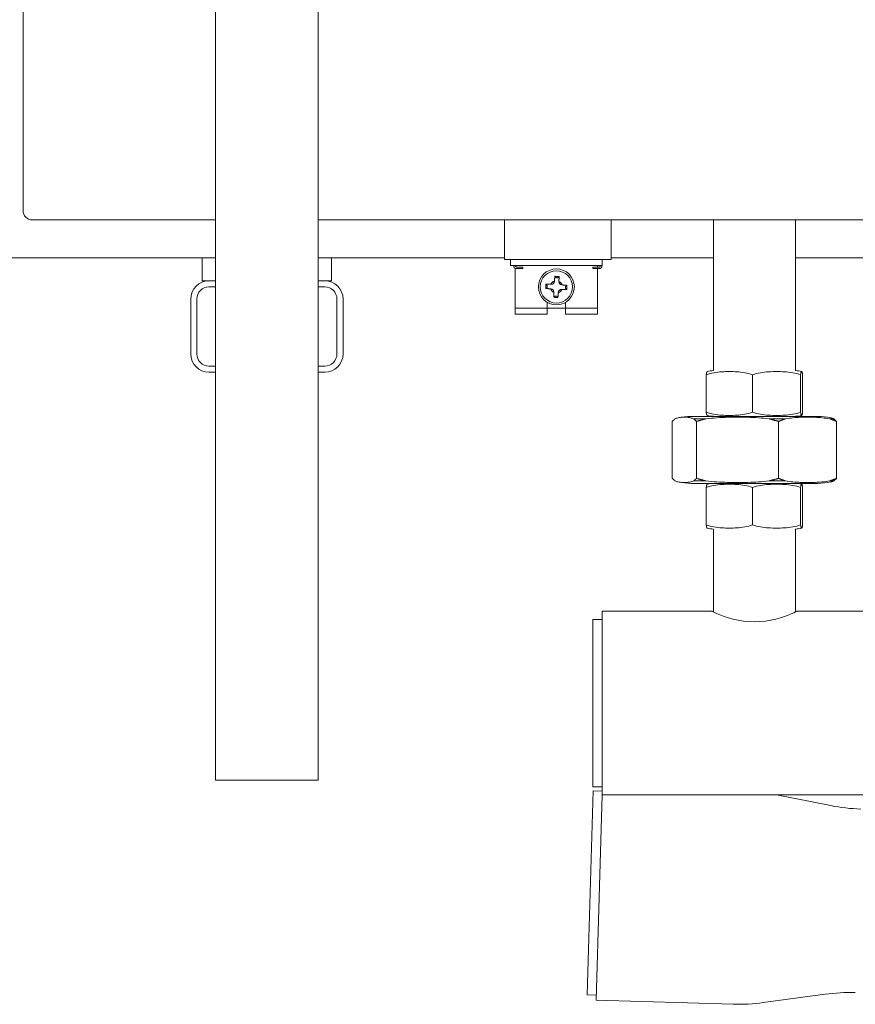
# Model space of a CAD drawing. Units: millimetres. Extents: x -39939 to -22208, y 5191 to 14285.
# Drawn here: x -29680 to -29405, y 7127 to 7451 of the extents above; entities that cross this region are included whole.
import ezdxf

# ---------------------------------------------------------------- set-up
doc = ezdxf.new("R2010")
doc.units = ezdxf.units.MM
doc.layers.add('Sichtbare Kanten(DIN)', color=179, linetype='Continuous', lineweight=18)

msp = doc.modelspace()

# ---------------------------------------------------------------- linework, layer by layer
at = {"layer": 'Sichtbare Kanten(DIN)', "color": 7}
for p, q in [((-29678.91, 7754.01), (-29678.91, 7388.36)), ((-29615.47, 7633.55), (-29615.47, 7200.59)), ((-29581.62, 7633.55), (-29581.62, 7200.59)), ((-29615.47, 7385.34), (-29675.9, 7385.34)), ((-29199.74, 7385.34), (-29581.62, 7385.34)), ((-29520.19, 7372.28), (-29520.19, 7385.34)), ((-29485.03, 7385.34), (-29485.03, 7372.28)), ((-29451.33, 7335.61), (-29451.33, 7385.34)), ((-29424.31, 7335.61), (-29424.31, 7385.34)), ((-29941.17, 7372.79), (-29615.47, 7372.79)), ((-29619.84, 7365.25), (-29619.84, 7372.79)), ((-29581.62, 7372.79), (-29520.19, 7372.79)), ((-29577.25, 7365.25), (-29577.25, 7372.79)), ((-29485.03, 7372.28), (-29520.19, 7372.28)), ((-29518.18, 7372.28), (-29518.18, 7370.27)), ((-29488.04, 7372.28), (-29488.04, 7370.27)), ((-29485.03, 7372.79), (-29451.33, 7372.79)), ((-29424.31, 7372.79), (-29355.6, 7372.79)), ((-29518.18, 7370.27), (-29488.04, 7370.27)), ((-29516.67, 7369.4), (-29516.67, 7368.27)), ((-29516.67, 7358.22), (-29516.67, 7368.27)), ((-29516.17, 7369.77), (-29514.16, 7369.77)), ((-29516.17, 7369.27), (-29514.16, 7369.27)), ((-29514.16, 7369.77), (-29514.16, 7369.27)), ((-29491.06, 7369.77), (-29489.05, 7369.77)), ((-29491.06, 7369.77), (-29491.06, 7369.27)), ((-29491.06, 7369.27), (-29489.05, 7369.27)), ((-29489.55, 7370.27), (-29489.55, 7369.77)), ((-29489.55, 7369.27), (-29489.55, 7368.27)), ((-29489.55, 7368.27), (-29489.55, 7358.22)), ((-29619.84, 7365.25), (-29617.63, 7365.25)), ((-29617.63, 7365.25), (-29615.47, 7365.25)), ((-29581.62, 7365.25), (-29579.46, 7365.25)), ((-29579.46, 7365.25), (-29577.25, 7365.25)), ((-29503.77, 7365.03), (-29503.76, 7365.14)), ((-29503.62, 7366.74), (-29503.23, 7366.3)), ((-29502.86, 7366.26), (-29503.03, 7366.27)), ((-29502.23, 7366.66), (-29502.66, 7366.27)), ((-29502.26, 7365.06), (-29502.26, 7364.95)), ((-29617.63, 7363.24), (-29615.47, 7363.24)), ((-29581.62, 7363.24), (-29579.46, 7363.24)), ((-29506.61, 7362.74), (-29506.17, 7363.13)), ((-29506.53, 7364.13), (-29506.14, 7363.69)), ((-29506.13, 7363.49), (-29506.14, 7363.33)), ((-29504.9, 7362.59), (-29505.01, 7362.59)), ((-29504.93, 7364.1), (-29504.82, 7364.09)), ((-29503.97, 7361.42), (-29503.96, 7361.54)), ((-29501.29, 7362.39), (-29501.41, 7362.39)), ((-29501.32, 7363.9), (-29501.21, 7363.89)), ((-29500.1, 7362.99), (-29500.09, 7363.16)), ((-29499.7, 7362.36), (-29500.09, 7362.79)), ((-29499.62, 7363.75), (-29500.06, 7363.36)), ((-29623.66, 7341.14), (-29623.66, 7359.22)), ((-29621.65, 7341.14), (-29621.65, 7359.22)), ((-29575.44, 7359.22), (-29575.44, 7341.14)), ((-29573.43, 7359.22), (-29573.43, 7341.14)), ((-29504, 7359.83), (-29503.56, 7360.22)), ((-29503.36, 7360.23), (-29503.2, 7360.22)), ((-29502.61, 7359.75), (-29503, 7360.19)), ((-29502.46, 7361.45), (-29502.46, 7361.34)), ((-29516.67, 7358.22), (-29516.67, 7356.21)), ((-29506.13, 7356.21), (-29516.67, 7356.21)), ((-29516.67, 7354.2), (-29516.67, 7356.21)), ((-29506.13, 7356.21), (-29506.13, 7358.13)), ((-29506.13, 7354.2), (-29506.13, 7356.21)), ((-29500.1, 7356.21), (-29506.13, 7356.21)), ((-29500.1, 7358.13), (-29500.1, 7356.21)), ((-29500.1, 7356.21), (-29500.1, 7354.2)), ((-29489.55, 7356.21), (-29500.1, 7356.21)), ((-29489.55, 7358.22), (-29489.55, 7356.21)), ((-29489.55, 7354.2), (-29489.55, 7356.21)), ((-29516.67, 7354.2), (-29506.13, 7354.2)), ((-29500.1, 7354.2), (-29489.55, 7354.2)), ((-29615.47, 7337.12), (-29617.63, 7337.12)), ((-29579.46, 7337.12), (-29581.62, 7337.12)), ((-29615.47, 7335.12), (-29617.63, 7335.12)), ((-29579.46, 7335.12), (-29581.62, 7335.12)), ((-29453.7, 7321.89), (-29453.7, 7334.28)), ((-29438.46, 7321.89), (-29438.46, 7334.28)), ((-29422.58, 7321.89), (-29422.58, 7334.28)), ((-29421.94, 7321.89), (-29421.94, 7334.28)), ((-29416.91, 7320.55), (-29458.72, 7320.55)), ((-29457.86, 7319.73), (-29453.79, 7319.73)), ((-29451.33, 7320.55), (-29451.33, 7320.55)), ((-29432.99, 7319.73), (-29427.63, 7319.73)), ((-29424.31, 7320.55), (-29424.31, 7320.55)), ((-29412.95, 7319.73), (-29411.66, 7319.73)), ((-29464.9, 7300.11), (-29464.9, 7318.89)), ((-29456.93, 7300.11), (-29456.93, 7318.89)), ((-29429.85, 7300.11), (-29429.85, 7318.89)), ((-29410.73, 7300.11), (-29410.73, 7318.89)), ((-29458.72, 7298.45), (-29416.91, 7298.45)), ((-29457.86, 7299.27), (-29453.79, 7299.27)), ((-29453.7, 7284.72), (-29453.7, 7297.11)), ((-29451.33, 7298.44), (-29451.33, 7298.45)), ((-29438.46, 7284.72), (-29438.46, 7297.11)), ((-29432.99, 7299.27), (-29427.63, 7299.27)), ((-29424.31, 7298.44), (-29424.31, 7298.45)), ((-29422.58, 7284.72), (-29422.58, 7297.11)), ((-29421.94, 7284.72), (-29421.94, 7297.11)), ((-29412.95, 7299.27), (-29411.66, 7299.27)), ((-29451.33, 7256.01), (-29451.33, 7283.39)), ((-29424.31, 7256.01), (-29424.31, 7283.39)), ((-29488.04, 7195.68), (-29488.04, 7256.26)), ((-29451.88, 7256.26), (-29488.04, 7256.26)), ((-29364.81, 7256.26), (-29423.75, 7256.26)), ((-29491.06, 7198.35), (-29491.06, 7253.6)), ((-29488.04, 7253.6), (-29491.06, 7253.6)), ((-29581.62, 7200.59), (-29615.47, 7200.59)), ((-29491, 7197.03), (-29493, 7129.76)), ((-29488.04, 7198.35), (-29491.06, 7198.35)), ((-29491, 7197.03), (-29488.04, 7196.94)), ((-29488.03, 7195.68), (-29490.03, 7128.01)), ((-29364.81, 7195.68), (-29488.04, 7195.68)), ((-29412.65, 7192.16), (-29430.51, 7195.68)), ((-29493, 7129.76), (-29489.99, 7129.67)), ((-29444.82, 7126.67), (-29490.03, 7128.01)), ((-29414.5, 7129.97), (-29434.89, 7127.19))]:
    msp.add_line(p, q, dxfattribs=at)
at = {"layer": 'Sichtbare Kanten(DIN)', "color": 7, "flags": 128}
for points in [[(-29503.76, 7365.14), (-29503.76, 7365.2), (-29503.75, 7365.25), (-29503.75, 7365.3), (-29503.74, 7365.36), (-29503.74, 7365.42), (-29503.73, 7365.47), (-29503.73, 7365.53), (-29503.72, 7365.59), (-29503.72, 7365.65), (-29503.71, 7365.71), (-29503.7, 7365.78), (-29503.7, 7365.84), (-29503.69, 7365.91), (-29503.69, 7365.97), (-29503.68, 7366.04), (-29503.67, 7366.11), (-29503.67, 7366.18), (-29503.66, 7366.26), (-29503.65, 7366.33), (-29503.65, 7366.41), (-29503.64, 7366.49), (-29503.63, 7366.57), (-29503.62, 7366.65), (-29503.62, 7366.74)], [(-29503.62, 7366.74), (-29503.56, 7366.73), (-29503.5, 7366.73), (-29503.44, 7366.73), (-29503.38, 7366.72), (-29503.32, 7366.72), (-29503.27, 7366.72), (-29503.21, 7366.71), (-29503.15, 7366.71), (-29503.09, 7366.71), (-29503.04, 7366.71), (-29502.98, 7366.7), (-29502.92, 7366.7), (-29502.86, 7366.7), (-29502.81, 7366.69), (-29502.75, 7366.69), (-29502.69, 7366.69), (-29502.63, 7366.68), (-29502.58, 7366.68), (-29502.52, 7366.68), (-29502.46, 7366.67), (-29502.4, 7366.67), (-29502.34, 7366.67), (-29502.28, 7366.66), (-29502.23, 7366.66)], [(-29502.23, 7366.66), (-29502.23, 7366.57), (-29502.23, 7366.49), (-29502.23, 7366.41), (-29502.23, 7366.33), (-29502.23, 7366.25), (-29502.23, 7366.18), (-29502.24, 7366.11), (-29502.24, 7366.03), (-29502.24, 7365.96), (-29502.24, 7365.89), (-29502.24, 7365.83), (-29502.24, 7365.76), (-29502.24, 7365.7), (-29502.25, 7365.63), (-29502.25, 7365.57), (-29502.25, 7365.51), (-29502.25, 7365.45), (-29502.25, 7365.39), (-29502.25, 7365.33), (-29502.25, 7365.28), (-29502.25, 7365.22), (-29502.25, 7365.17), (-29502.26, 7365.11), (-29502.26, 7365.06)], [(-29506.61, 7362.74), (-29506.6, 7362.8), (-29506.6, 7362.86), (-29506.6, 7362.91), (-29506.59, 7362.97), (-29506.59, 7363.03), (-29506.59, 7363.09), (-29506.58, 7363.15), (-29506.58, 7363.2), (-29506.58, 7363.26), (-29506.58, 7363.32), (-29506.57, 7363.38), (-29506.57, 7363.43), (-29506.57, 7363.49), (-29506.56, 7363.55), (-29506.56, 7363.61), (-29506.56, 7363.66), (-29506.55, 7363.72), (-29506.55, 7363.78), (-29506.55, 7363.84), (-29506.54, 7363.9), (-29506.54, 7363.95), (-29506.54, 7364.01), (-29506.53, 7364.07), (-29506.53, 7364.13)], [(-29505.01, 7362.59), (-29505.07, 7362.6), (-29505.12, 7362.6), (-29505.17, 7362.61), (-29505.23, 7362.61), (-29505.29, 7362.62), (-29505.34, 7362.62), (-29505.4, 7362.63), (-29505.46, 7362.63), (-29505.52, 7362.64), (-29505.58, 7362.64), (-29505.65, 7362.65), (-29505.71, 7362.66), (-29505.78, 7362.66), (-29505.84, 7362.67), (-29505.91, 7362.67), (-29505.98, 7362.68), (-29506.05, 7362.69), (-29506.13, 7362.69), (-29506.2, 7362.7), (-29506.28, 7362.71), (-29506.36, 7362.72), (-29506.44, 7362.72), (-29506.52, 7362.73), (-29506.61, 7362.74)], [(-29506.53, 7364.13), (-29506.44, 7364.13), (-29506.36, 7364.13), (-29506.28, 7364.12), (-29506.2, 7364.12), (-29506.12, 7364.12), (-29506.05, 7364.12), (-29505.98, 7364.12), (-29505.9, 7364.12), (-29505.83, 7364.12), (-29505.76, 7364.11), (-29505.7, 7364.11), (-29505.63, 7364.11), (-29505.57, 7364.11), (-29505.5, 7364.11), (-29505.44, 7364.11), (-29505.38, 7364.11), (-29505.32, 7364.11), (-29505.26, 7364.1), (-29505.2, 7364.1), (-29505.15, 7364.1), (-29505.09, 7364.1), (-29505.04, 7364.1), (-29504.98, 7364.1), (-29504.93, 7364.1)], [(-29499.7, 7362.36), (-29499.78, 7362.36), (-29499.86, 7362.36), (-29499.95, 7362.36), (-29500.02, 7362.36), (-29500.1, 7362.36), (-29500.18, 7362.36), (-29500.25, 7362.37), (-29500.32, 7362.37), (-29500.39, 7362.37), (-29500.46, 7362.37), (-29500.53, 7362.37), (-29500.59, 7362.37), (-29500.66, 7362.37), (-29500.72, 7362.38), (-29500.79, 7362.38), (-29500.85, 7362.38), (-29500.91, 7362.38), (-29500.96, 7362.38), (-29501.02, 7362.38), (-29501.08, 7362.38), (-29501.13, 7362.38), (-29501.19, 7362.39), (-29501.24, 7362.39), (-29501.29, 7362.39)], [(-29501.21, 7363.89), (-29501.16, 7363.89), (-29501.11, 7363.88), (-29501.05, 7363.88), (-29501, 7363.87), (-29500.94, 7363.87), (-29500.88, 7363.86), (-29500.82, 7363.86), (-29500.76, 7363.85), (-29500.7, 7363.85), (-29500.64, 7363.84), (-29500.58, 7363.83), (-29500.51, 7363.83), (-29500.45, 7363.82), (-29500.38, 7363.82), (-29500.31, 7363.81), (-29500.24, 7363.8), (-29500.17, 7363.8), (-29500.1, 7363.79), (-29500.02, 7363.78), (-29499.95, 7363.78), (-29499.87, 7363.77), (-29499.79, 7363.76), (-29499.7, 7363.75), (-29499.62, 7363.75)], [(-29499.62, 7363.75), (-29499.62, 7363.69), (-29499.63, 7363.63), (-29499.63, 7363.57), (-29499.63, 7363.51), (-29499.63, 7363.45), (-29499.64, 7363.4), (-29499.64, 7363.34), (-29499.64, 7363.28), (-29499.65, 7363.22), (-29499.65, 7363.17), (-29499.65, 7363.11), (-29499.66, 7363.05), (-29499.66, 7362.99), (-29499.66, 7362.94), (-29499.67, 7362.88), (-29499.67, 7362.82), (-29499.67, 7362.76), (-29499.68, 7362.71), (-29499.68, 7362.65), (-29499.68, 7362.59), (-29499.69, 7362.53), (-29499.69, 7362.47), (-29499.69, 7362.41), (-29499.7, 7362.36)], [(-29504, 7359.83), (-29504, 7359.91), (-29504, 7359.99), (-29503.99, 7360.08), (-29503.99, 7360.15), (-29503.99, 7360.23), (-29503.99, 7360.31), (-29503.99, 7360.38), (-29503.99, 7360.45), (-29503.99, 7360.52), (-29503.98, 7360.59), (-29503.98, 7360.66), (-29503.98, 7360.72), (-29503.98, 7360.79), (-29503.98, 7360.85), (-29503.98, 7360.92), (-29503.98, 7360.98), (-29503.98, 7361.04), (-29503.97, 7361.09), (-29503.97, 7361.15), (-29503.97, 7361.21), (-29503.97, 7361.26), (-29503.97, 7361.32), (-29503.97, 7361.37), (-29503.97, 7361.42)], [(-29502.61, 7359.75), (-29502.67, 7359.75), (-29502.73, 7359.76), (-29502.78, 7359.76), (-29502.84, 7359.76), (-29502.9, 7359.76), (-29502.96, 7359.77), (-29503.02, 7359.77), (-29503.07, 7359.77), (-29503.13, 7359.78), (-29503.19, 7359.78), (-29503.25, 7359.78), (-29503.3, 7359.79), (-29503.36, 7359.79), (-29503.42, 7359.79), (-29503.48, 7359.8), (-29503.53, 7359.8), (-29503.59, 7359.8), (-29503.65, 7359.81), (-29503.71, 7359.81), (-29503.77, 7359.81), (-29503.82, 7359.82), (-29503.88, 7359.82), (-29503.94, 7359.82), (-29504, 7359.83)], [(-29502.46, 7361.34), (-29502.47, 7361.29), (-29502.47, 7361.24), (-29502.48, 7361.18), (-29502.48, 7361.13), (-29502.49, 7361.07), (-29502.49, 7361.01), (-29502.5, 7360.95), (-29502.5, 7360.89), (-29502.51, 7360.83), (-29502.51, 7360.77), (-29502.52, 7360.71), (-29502.53, 7360.64), (-29502.53, 7360.58), (-29502.54, 7360.51), (-29502.54, 7360.44), (-29502.55, 7360.37), (-29502.56, 7360.3), (-29502.56, 7360.23), (-29502.57, 7360.15), (-29502.58, 7360.08), (-29502.59, 7360), (-29502.59, 7359.92), (-29502.6, 7359.83), (-29502.61, 7359.75)], [(-29453.7, 7334.28), (-29453.69, 7334.38), (-29453.67, 7334.47), (-29453.66, 7334.56), (-29453.65, 7334.64), (-29453.64, 7334.71), (-29453.62, 7334.78), (-29453.61, 7334.84), (-29453.6, 7334.9), (-29453.59, 7334.96), (-29453.57, 7335), (-29453.56, 7335.05), (-29453.55, 7335.09), (-29453.54, 7335.13), (-29453.52, 7335.16), (-29453.51, 7335.19), (-29453.5, 7335.21), (-29453.48, 7335.23), (-29453.47, 7335.25), (-29453.46, 7335.27), (-29453.45, 7335.28), (-29453.43, 7335.29), (-29453.42, 7335.3), (-29453.41, 7335.3), (-29453.4, 7335.31)], [(-29438.46, 7334.28), (-29439.07, 7334.48), (-29439.69, 7334.66), (-29440.33, 7334.81), (-29440.97, 7334.93), (-29441.62, 7335.04), (-29442.27, 7335.12), (-29442.92, 7335.19), (-29443.57, 7335.24), (-29444.21, 7335.27), (-29444.84, 7335.29), (-29445.47, 7335.31), (-29446.08, 7335.31), (-29446.69, 7335.31), (-29447.31, 7335.29), (-29447.95, 7335.27), (-29448.59, 7335.24), (-29449.24, 7335.19), (-29449.89, 7335.12), (-29450.54, 7335.04), (-29451.19, 7334.93), (-29451.83, 7334.81), (-29452.46, 7334.66), (-29453.09, 7334.48), (-29453.7, 7334.28)], [(-29422.58, 7334.28), (-29423.21, 7334.48), (-29423.86, 7334.66), (-29424.52, 7334.81), (-29425.19, 7334.93), (-29425.87, 7335.04), (-29426.55, 7335.12), (-29427.22, 7335.19), (-29427.9, 7335.24), (-29428.57, 7335.27), (-29429.23, 7335.29), (-29429.88, 7335.31), (-29430.52, 7335.31), (-29431.15, 7335.31), (-29431.8, 7335.29), (-29432.47, 7335.27), (-29433.14, 7335.24), (-29433.81, 7335.19), (-29434.49, 7335.12), (-29435.17, 7335.04), (-29435.84, 7334.93), (-29436.51, 7334.81), (-29437.17, 7334.66), (-29437.82, 7334.48), (-29438.46, 7334.28)], [(-29421.94, 7334.28), (-29421.96, 7334.48), (-29421.99, 7334.66), (-29422.01, 7334.81), (-29422.04, 7334.93), (-29422.07, 7335.04), (-29422.1, 7335.12), (-29422.12, 7335.19), (-29422.15, 7335.24), (-29422.18, 7335.27), (-29422.2, 7335.29), (-29422.23, 7335.31), (-29422.26, 7335.31), (-29422.28, 7335.31), (-29422.31, 7335.29), (-29422.33, 7335.27), (-29422.36, 7335.24), (-29422.39, 7335.19), (-29422.42, 7335.12), (-29422.44, 7335.04), (-29422.47, 7334.93), (-29422.5, 7334.81), (-29422.53, 7334.66), (-29422.55, 7334.48), (-29422.58, 7334.28)], [(-29463.98, 7319.73), (-29464.01, 7319.7), (-29464.05, 7319.67), (-29464.09, 7319.64), (-29464.13, 7319.61), (-29464.17, 7319.57), (-29464.2, 7319.54), (-29464.24, 7319.51), (-29464.28, 7319.48), (-29464.32, 7319.44), (-29464.36, 7319.41), (-29464.39, 7319.37), (-29464.43, 7319.34), (-29464.47, 7319.3), (-29464.51, 7319.27), (-29464.55, 7319.23), (-29464.59, 7319.19), (-29464.63, 7319.16), (-29464.67, 7319.12), (-29464.7, 7319.08), (-29464.74, 7319.04), (-29464.78, 7319), (-29464.82, 7318.97), (-29464.86, 7318.93), (-29464.9, 7318.89)], [(-29457.86, 7319.73), (-29458.12, 7319.84), (-29458.38, 7319.93), (-29458.64, 7320), (-29458.9, 7320.07), (-29459.16, 7320.12), (-29459.41, 7320.17), (-29459.67, 7320.2), (-29459.93, 7320.23), (-29460.18, 7320.25), (-29460.43, 7320.26), (-29460.67, 7320.27), (-29460.92, 7320.27), (-29461.16, 7320.27), (-29461.41, 7320.26), (-29461.66, 7320.25), (-29461.91, 7320.23), (-29462.16, 7320.2), (-29462.42, 7320.17), (-29462.68, 7320.12), (-29462.94, 7320.07), (-29463.2, 7320), (-29463.46, 7319.93), (-29463.72, 7319.84), (-29463.98, 7319.73)], [(-29456.93, 7318.89), (-29456.97, 7318.93), (-29457.01, 7318.97), (-29457.05, 7319), (-29457.09, 7319.04), (-29457.13, 7319.08), (-29457.17, 7319.12), (-29457.21, 7319.16), (-29457.25, 7319.19), (-29457.29, 7319.23), (-29457.32, 7319.27), (-29457.36, 7319.3), (-29457.4, 7319.34), (-29457.44, 7319.37), (-29457.48, 7319.41), (-29457.52, 7319.44), (-29457.55, 7319.48), (-29457.59, 7319.51), (-29457.63, 7319.54), (-29457.67, 7319.57), (-29457.71, 7319.61), (-29457.74, 7319.64), (-29457.78, 7319.67), (-29457.82, 7319.7), (-29457.86, 7319.73)], [(-29453.79, 7319.73), (-29453.92, 7319.7), (-29454.05, 7319.67), (-29454.17, 7319.64), (-29454.3, 7319.61), (-29454.43, 7319.57), (-29454.56, 7319.54), (-29454.69, 7319.51), (-29454.82, 7319.48), (-29454.95, 7319.44), (-29455.08, 7319.41), (-29455.21, 7319.37), (-29455.34, 7319.34), (-29455.47, 7319.3), (-29455.6, 7319.27), (-29455.73, 7319.23), (-29455.87, 7319.19), (-29456, 7319.16), (-29456.13, 7319.12), (-29456.26, 7319.08), (-29456.4, 7319.04), (-29456.53, 7319), (-29456.66, 7318.97), (-29456.8, 7318.93), (-29456.93, 7318.89)], [(-29432.99, 7319.73), (-29433.87, 7319.84), (-29434.76, 7319.93), (-29435.64, 7320), (-29436.53, 7320.07), (-29437.41, 7320.12), (-29438.28, 7320.17), (-29439.16, 7320.2), (-29440.02, 7320.23), (-29440.88, 7320.25), (-29441.73, 7320.26), (-29442.56, 7320.27), (-29443.39, 7320.27), (-29444.22, 7320.27), (-29445.05, 7320.26), (-29445.9, 7320.25), (-29446.76, 7320.23), (-29447.62, 7320.2), (-29448.5, 7320.17), (-29449.37, 7320.12), (-29450.26, 7320.07), (-29451.14, 7320), (-29452.02, 7319.93), (-29452.91, 7319.84), (-29453.79, 7319.73)], [(-29453.7, 7321.89), (-29453.09, 7321.69), (-29452.46, 7321.51), (-29451.83, 7321.36), (-29451.19, 7321.24), (-29450.54, 7321.13), (-29449.89, 7321.05), (-29449.24, 7320.98), (-29448.59, 7320.93), (-29447.95, 7320.9), (-29447.31, 7320.87), (-29446.69, 7320.86), (-29446.08, 7320.86), (-29445.47, 7320.86), (-29444.84, 7320.87), (-29444.21, 7320.9), (-29443.57, 7320.93), (-29442.92, 7320.98), (-29442.27, 7321.05), (-29441.62, 7321.13), (-29440.97, 7321.24), (-29440.33, 7321.36), (-29439.69, 7321.51), (-29439.07, 7321.69), (-29438.46, 7321.89)], [(-29453.4, 7320.86), (-29453.41, 7320.86), (-29453.42, 7320.87), (-29453.43, 7320.88), (-29453.45, 7320.89), (-29453.46, 7320.9), (-29453.47, 7320.92), (-29453.48, 7320.93), (-29453.5, 7320.96), (-29453.51, 7320.98), (-29453.52, 7321.01), (-29453.54, 7321.04), (-29453.55, 7321.08), (-29453.56, 7321.12), (-29453.57, 7321.16), (-29453.59, 7321.21), (-29453.6, 7321.27), (-29453.61, 7321.32), (-29453.62, 7321.39), (-29453.64, 7321.46), (-29453.65, 7321.53), (-29453.66, 7321.61), (-29453.67, 7321.7), (-29453.69, 7321.79), (-29453.7, 7321.89)], [(-29438.46, 7321.89), (-29437.82, 7321.69), (-29437.17, 7321.51), (-29436.51, 7321.36), (-29435.84, 7321.24), (-29435.17, 7321.13), (-29434.49, 7321.05), (-29433.81, 7320.98), (-29433.14, 7320.93), (-29432.47, 7320.9), (-29431.8, 7320.87), (-29431.15, 7320.86), (-29430.52, 7320.86), (-29429.88, 7320.86), (-29429.23, 7320.87), (-29428.57, 7320.9), (-29427.9, 7320.93), (-29427.22, 7320.98), (-29426.55, 7321.05), (-29425.87, 7321.13), (-29425.19, 7321.24), (-29424.52, 7321.36), (-29423.86, 7321.51), (-29423.21, 7321.69), (-29422.58, 7321.89)], [(-29429.85, 7318.89), (-29429.98, 7318.93), (-29430.12, 7318.97), (-29430.25, 7319), (-29430.38, 7319.04), (-29430.52, 7319.08), (-29430.65, 7319.12), (-29430.78, 7319.16), (-29430.91, 7319.19), (-29431.05, 7319.23), (-29431.18, 7319.27), (-29431.31, 7319.3), (-29431.44, 7319.34), (-29431.57, 7319.37), (-29431.7, 7319.41), (-29431.83, 7319.44), (-29431.96, 7319.48), (-29432.09, 7319.51), (-29432.22, 7319.54), (-29432.35, 7319.57), (-29432.48, 7319.61), (-29432.61, 7319.64), (-29432.74, 7319.67), (-29432.86, 7319.7), (-29432.99, 7319.73)], [(-29427.63, 7319.73), (-29427.72, 7319.7), (-29427.81, 7319.67), (-29427.9, 7319.64), (-29427.99, 7319.61), (-29428.08, 7319.57), (-29428.17, 7319.54), (-29428.26, 7319.51), (-29428.36, 7319.48), (-29428.45, 7319.44), (-29428.54, 7319.41), (-29428.63, 7319.37), (-29428.72, 7319.34), (-29428.82, 7319.3), (-29428.91, 7319.27), (-29429, 7319.23), (-29429.09, 7319.19), (-29429.19, 7319.16), (-29429.28, 7319.12), (-29429.38, 7319.08), (-29429.47, 7319.04), (-29429.56, 7319), (-29429.66, 7318.97), (-29429.75, 7318.93), (-29429.85, 7318.89)], [(-29412.95, 7319.73), (-29413.57, 7319.84), (-29414.2, 7319.93), (-29414.82, 7320), (-29415.44, 7320.07), (-29416.07, 7320.12), (-29416.69, 7320.17), (-29417.3, 7320.2), (-29417.91, 7320.23), (-29418.52, 7320.25), (-29419.12, 7320.26), (-29419.71, 7320.27), (-29420.29, 7320.27), (-29420.87, 7320.27), (-29421.46, 7320.26), (-29422.06, 7320.25), (-29422.67, 7320.23), (-29423.28, 7320.2), (-29423.89, 7320.17), (-29424.51, 7320.12), (-29425.13, 7320.07), (-29425.76, 7320), (-29426.38, 7319.93), (-29427.01, 7319.84), (-29427.63, 7319.73)], [(-29422.58, 7321.89), (-29422.55, 7321.69), (-29422.53, 7321.51), (-29422.5, 7321.36), (-29422.47, 7321.24), (-29422.44, 7321.13), (-29422.42, 7321.05), (-29422.39, 7320.98), (-29422.36, 7320.93), (-29422.33, 7320.9), (-29422.31, 7320.87), (-29422.28, 7320.86), (-29422.26, 7320.86), (-29422.23, 7320.86), (-29422.2, 7320.87), (-29422.18, 7320.9), (-29422.15, 7320.93), (-29422.12, 7320.98), (-29422.1, 7321.05), (-29422.07, 7321.13), (-29422.04, 7321.24), (-29422.01, 7321.36), (-29421.99, 7321.51), (-29421.96, 7321.69), (-29421.94, 7321.89)], [(-29410.73, 7318.89), (-29410.83, 7318.93), (-29410.92, 7318.97), (-29411.02, 7319), (-29411.11, 7319.04), (-29411.2, 7319.08), (-29411.3, 7319.12), (-29411.39, 7319.16), (-29411.48, 7319.19), (-29411.58, 7319.23), (-29411.67, 7319.27), (-29411.76, 7319.3), (-29411.86, 7319.34), (-29411.95, 7319.37), (-29412.04, 7319.41), (-29412.13, 7319.44), (-29412.22, 7319.48), (-29412.32, 7319.51), (-29412.41, 7319.54), (-29412.5, 7319.57), (-29412.59, 7319.61), (-29412.68, 7319.64), (-29412.77, 7319.67), (-29412.86, 7319.7), (-29412.95, 7319.73)], [(-29412.65, 7320.06), (-29412.61, 7320.05), (-29412.57, 7320.04), (-29412.53, 7320.03), (-29412.49, 7320.02), (-29412.45, 7320.01), (-29412.4, 7320), (-29412.36, 7319.98), (-29412.32, 7319.97), (-29412.28, 7319.96), (-29412.24, 7319.95), (-29412.2, 7319.93), (-29412.16, 7319.92), (-29412.11, 7319.91), (-29412.07, 7319.89), (-29412.03, 7319.88), (-29411.99, 7319.86), (-29411.95, 7319.85), (-29411.91, 7319.83), (-29411.86, 7319.82), (-29411.82, 7319.8), (-29411.78, 7319.79), (-29411.74, 7319.77), (-29411.7, 7319.75), (-29411.66, 7319.73)], [(-29411.66, 7319.73), (-29411.62, 7319.7), (-29411.58, 7319.67), (-29411.54, 7319.64), (-29411.51, 7319.61), (-29411.47, 7319.57), (-29411.43, 7319.54), (-29411.39, 7319.51), (-29411.35, 7319.48), (-29411.32, 7319.44), (-29411.28, 7319.41), (-29411.24, 7319.37), (-29411.2, 7319.34), (-29411.16, 7319.3), (-29411.12, 7319.27), (-29411.08, 7319.23), (-29411.05, 7319.19), (-29411.01, 7319.16), (-29410.97, 7319.12), (-29410.93, 7319.08), (-29410.89, 7319.04), (-29410.85, 7319), (-29410.81, 7318.97), (-29410.77, 7318.93), (-29410.73, 7318.89)], [(-29464.9, 7300.11), (-29464.86, 7300.07), (-29464.82, 7300.03), (-29464.78, 7299.99), (-29464.74, 7299.96), (-29464.7, 7299.92), (-29464.67, 7299.88), (-29464.63, 7299.84), (-29464.59, 7299.81), (-29464.55, 7299.77), (-29464.51, 7299.73), (-29464.47, 7299.7), (-29464.43, 7299.66), (-29464.39, 7299.63), (-29464.36, 7299.59), (-29464.32, 7299.56), (-29464.28, 7299.52), (-29464.24, 7299.49), (-29464.2, 7299.46), (-29464.17, 7299.42), (-29464.13, 7299.39), (-29464.09, 7299.36), (-29464.05, 7299.33), (-29464.01, 7299.3), (-29463.98, 7299.27)], [(-29457.86, 7299.27), (-29457.82, 7299.3), (-29457.78, 7299.33), (-29457.74, 7299.36), (-29457.71, 7299.39), (-29457.67, 7299.42), (-29457.63, 7299.46), (-29457.59, 7299.49), (-29457.55, 7299.52), (-29457.52, 7299.56), (-29457.48, 7299.59), (-29457.44, 7299.63), (-29457.4, 7299.66), (-29457.36, 7299.7), (-29457.32, 7299.73), (-29457.29, 7299.77), (-29457.25, 7299.81), (-29457.21, 7299.84), (-29457.17, 7299.88), (-29457.13, 7299.92), (-29457.09, 7299.96), (-29457.05, 7299.99), (-29457.01, 7300.03), (-29456.97, 7300.07), (-29456.93, 7300.11)], [(-29456.93, 7300.11), (-29456.8, 7300.07), (-29456.66, 7300.03), (-29456.53, 7299.99), (-29456.4, 7299.96), (-29456.26, 7299.92), (-29456.13, 7299.88), (-29456, 7299.84), (-29455.87, 7299.81), (-29455.73, 7299.77), (-29455.6, 7299.73), (-29455.47, 7299.7), (-29455.34, 7299.66), (-29455.21, 7299.63), (-29455.08, 7299.59), (-29454.95, 7299.56), (-29454.82, 7299.52), (-29454.69, 7299.49), (-29454.56, 7299.46), (-29454.43, 7299.42), (-29454.3, 7299.39), (-29454.17, 7299.36), (-29454.05, 7299.33), (-29453.92, 7299.3), (-29453.79, 7299.27)], [(-29432.99, 7299.27), (-29432.86, 7299.3), (-29432.74, 7299.33), (-29432.61, 7299.36), (-29432.48, 7299.39), (-29432.35, 7299.42), (-29432.22, 7299.46), (-29432.09, 7299.49), (-29431.96, 7299.52), (-29431.83, 7299.56), (-29431.7, 7299.59), (-29431.57, 7299.63), (-29431.44, 7299.66), (-29431.31, 7299.7), (-29431.18, 7299.73), (-29431.05, 7299.77), (-29430.91, 7299.81), (-29430.78, 7299.84), (-29430.65, 7299.88), (-29430.52, 7299.92), (-29430.38, 7299.96), (-29430.25, 7299.99), (-29430.12, 7300.03), (-29429.98, 7300.07), (-29429.85, 7300.11)], [(-29429.85, 7300.11), (-29429.75, 7300.07), (-29429.66, 7300.03), (-29429.56, 7299.99), (-29429.47, 7299.96), (-29429.38, 7299.92), (-29429.28, 7299.88), (-29429.19, 7299.84), (-29429.09, 7299.81), (-29429, 7299.77), (-29428.91, 7299.73), (-29428.82, 7299.7), (-29428.72, 7299.66), (-29428.63, 7299.63), (-29428.54, 7299.59), (-29428.45, 7299.56), (-29428.36, 7299.52), (-29428.26, 7299.49), (-29428.17, 7299.46), (-29428.08, 7299.42), (-29427.99, 7299.39), (-29427.9, 7299.36), (-29427.81, 7299.33), (-29427.72, 7299.3), (-29427.63, 7299.27)], [(-29412.95, 7299.27), (-29412.86, 7299.3), (-29412.77, 7299.33), (-29412.68, 7299.36), (-29412.59, 7299.39), (-29412.5, 7299.42), (-29412.41, 7299.46), (-29412.32, 7299.49), (-29412.22, 7299.52), (-29412.13, 7299.56), (-29412.04, 7299.59), (-29411.95, 7299.63), (-29411.86, 7299.66), (-29411.76, 7299.7), (-29411.67, 7299.73), (-29411.58, 7299.77), (-29411.48, 7299.81), (-29411.39, 7299.84), (-29411.3, 7299.88), (-29411.2, 7299.92), (-29411.11, 7299.96), (-29411.02, 7299.99), (-29410.92, 7300.03), (-29410.83, 7300.07), (-29410.73, 7300.11)], [(-29410.73, 7300.11), (-29410.77, 7300.07), (-29410.81, 7300.03), (-29410.85, 7299.99), (-29410.89, 7299.96), (-29410.93, 7299.92), (-29410.97, 7299.88), (-29411.01, 7299.84), (-29411.05, 7299.81), (-29411.08, 7299.77), (-29411.12, 7299.73), (-29411.16, 7299.7), (-29411.2, 7299.66), (-29411.24, 7299.63), (-29411.28, 7299.59), (-29411.32, 7299.56), (-29411.35, 7299.52), (-29411.39, 7299.49), (-29411.43, 7299.46), (-29411.47, 7299.42), (-29411.51, 7299.39), (-29411.54, 7299.36), (-29411.58, 7299.33), (-29411.62, 7299.3), (-29411.66, 7299.27)], [(-29463.98, 7299.27), (-29463.72, 7299.16), (-29463.46, 7299.07), (-29463.2, 7298.99), (-29462.94, 7298.93), (-29462.68, 7298.88), (-29462.42, 7298.83), (-29462.16, 7298.8), (-29461.91, 7298.77), (-29461.66, 7298.75), (-29461.41, 7298.74), (-29461.16, 7298.73), (-29460.92, 7298.73), (-29460.67, 7298.73), (-29460.43, 7298.74), (-29460.18, 7298.75), (-29459.93, 7298.77), (-29459.67, 7298.8), (-29459.41, 7298.83), (-29459.16, 7298.88), (-29458.9, 7298.93), (-29458.64, 7298.99), (-29458.38, 7299.07), (-29458.12, 7299.16), (-29457.86, 7299.27)], [(-29453.79, 7299.27), (-29452.91, 7299.16), (-29452.02, 7299.07), (-29451.14, 7298.99), (-29450.26, 7298.93), (-29449.37, 7298.88), (-29448.5, 7298.83), (-29447.62, 7298.8), (-29446.76, 7298.77), (-29445.9, 7298.75), (-29445.05, 7298.74), (-29444.22, 7298.73), (-29443.39, 7298.73), (-29442.56, 7298.73), (-29441.73, 7298.74), (-29440.88, 7298.75), (-29440.02, 7298.77), (-29439.16, 7298.8), (-29438.28, 7298.83), (-29437.41, 7298.88), (-29436.53, 7298.93), (-29435.64, 7298.99), (-29434.76, 7299.07), (-29433.87, 7299.16), (-29432.99, 7299.27)], [(-29453.7, 7297.11), (-29453.69, 7297.21), (-29453.67, 7297.3), (-29453.66, 7297.39), (-29453.65, 7297.47), (-29453.64, 7297.54), (-29453.62, 7297.61), (-29453.61, 7297.67), (-29453.6, 7297.73), (-29453.59, 7297.79), (-29453.57, 7297.84), (-29453.56, 7297.88), (-29453.55, 7297.92), (-29453.54, 7297.96), (-29453.52, 7297.99), (-29453.51, 7298.02), (-29453.5, 7298.04), (-29453.48, 7298.06), (-29453.47, 7298.08), (-29453.46, 7298.1), (-29453.45, 7298.11), (-29453.43, 7298.12), (-29453.42, 7298.13), (-29453.41, 7298.14), (-29453.4, 7298.14)], [(-29438.46, 7297.11), (-29439.07, 7297.31), (-29439.69, 7297.49), (-29440.33, 7297.64), (-29440.97, 7297.76), (-29441.62, 7297.87), (-29442.27, 7297.95), (-29442.92, 7298.02), (-29443.57, 7298.07), (-29444.21, 7298.1), (-29444.84, 7298.13), (-29445.47, 7298.14), (-29446.08, 7298.14), (-29446.69, 7298.14), (-29447.31, 7298.13), (-29447.95, 7298.1), (-29448.59, 7298.07), (-29449.24, 7298.02), (-29449.89, 7297.95), (-29450.54, 7297.87), (-29451.19, 7297.76), (-29451.83, 7297.64), (-29452.46, 7297.49), (-29453.09, 7297.31), (-29453.7, 7297.11)], [(-29422.58, 7297.11), (-29423.21, 7297.31), (-29423.86, 7297.49), (-29424.52, 7297.64), (-29425.19, 7297.76), (-29425.87, 7297.87), (-29426.55, 7297.95), (-29427.22, 7298.02), (-29427.9, 7298.07), (-29428.57, 7298.1), (-29429.23, 7298.13), (-29429.88, 7298.14), (-29430.52, 7298.14), (-29431.15, 7298.14), (-29431.8, 7298.13), (-29432.47, 7298.1), (-29433.14, 7298.07), (-29433.81, 7298.02), (-29434.49, 7297.95), (-29435.17, 7297.87), (-29435.84, 7297.76), (-29436.51, 7297.64), (-29437.17, 7297.49), (-29437.82, 7297.31), (-29438.46, 7297.11)], [(-29427.63, 7299.27), (-29427.01, 7299.16), (-29426.38, 7299.07), (-29425.76, 7298.99), (-29425.13, 7298.93), (-29424.51, 7298.88), (-29423.89, 7298.83), (-29423.28, 7298.8), (-29422.67, 7298.77), (-29422.06, 7298.75), (-29421.46, 7298.74), (-29420.87, 7298.73), (-29420.29, 7298.73), (-29419.71, 7298.73), (-29419.12, 7298.74), (-29418.52, 7298.75), (-29417.91, 7298.77), (-29417.3, 7298.8), (-29416.69, 7298.83), (-29416.07, 7298.88), (-29415.44, 7298.93), (-29414.82, 7298.99), (-29414.2, 7299.07), (-29413.57, 7299.16), (-29412.95, 7299.27)], [(-29421.94, 7297.11), (-29421.96, 7297.31), (-29421.99, 7297.49), (-29422.01, 7297.64), (-29422.04, 7297.76), (-29422.07, 7297.87), (-29422.1, 7297.95), (-29422.12, 7298.02), (-29422.15, 7298.07), (-29422.18, 7298.1), (-29422.2, 7298.13), (-29422.23, 7298.14), (-29422.26, 7298.14), (-29422.28, 7298.14), (-29422.31, 7298.13), (-29422.33, 7298.1), (-29422.36, 7298.07), (-29422.39, 7298.02), (-29422.42, 7297.95), (-29422.44, 7297.87), (-29422.47, 7297.76), (-29422.5, 7297.64), (-29422.53, 7297.49), (-29422.55, 7297.31), (-29422.58, 7297.11)], [(-29411.66, 7299.27), (-29411.7, 7299.25), (-29411.74, 7299.23), (-29411.78, 7299.21), (-29411.82, 7299.2), (-29411.86, 7299.18), (-29411.91, 7299.17), (-29411.95, 7299.15), (-29411.99, 7299.13), (-29412.03, 7299.12), (-29412.07, 7299.11), (-29412.11, 7299.09), (-29412.16, 7299.08), (-29412.2, 7299.06), (-29412.24, 7299.05), (-29412.28, 7299.04), (-29412.32, 7299.03), (-29412.36, 7299.01), (-29412.4, 7299), (-29412.45, 7298.99), (-29412.49, 7298.98), (-29412.53, 7298.97), (-29412.57, 7298.96), (-29412.61, 7298.95), (-29412.65, 7298.94)], [(-29453.7, 7284.72), (-29453.09, 7284.52), (-29452.46, 7284.34), (-29451.83, 7284.19), (-29451.19, 7284.07), (-29450.54, 7283.96), (-29449.89, 7283.88), (-29449.24, 7283.81), (-29448.59, 7283.76), (-29447.95, 7283.73), (-29447.31, 7283.71), (-29446.69, 7283.69), (-29446.08, 7283.69), (-29445.47, 7283.69), (-29444.84, 7283.71), (-29444.21, 7283.73), (-29443.57, 7283.76), (-29442.92, 7283.81), (-29442.27, 7283.88), (-29441.62, 7283.96), (-29440.97, 7284.07), (-29440.33, 7284.19), (-29439.69, 7284.34), (-29439.07, 7284.52), (-29438.46, 7284.72)], [(-29453.4, 7283.69), (-29453.41, 7283.69), (-29453.42, 7283.7), (-29453.43, 7283.71), (-29453.45, 7283.72), (-29453.46, 7283.73), (-29453.47, 7283.75), (-29453.48, 7283.77), (-29453.5, 7283.79), (-29453.51, 7283.81), (-29453.52, 7283.84), (-29453.54, 7283.87), (-29453.55, 7283.91), (-29453.56, 7283.95), (-29453.57, 7283.99), (-29453.59, 7284.04), (-29453.6, 7284.1), (-29453.61, 7284.16), (-29453.62, 7284.22), (-29453.64, 7284.29), (-29453.65, 7284.36), (-29453.66, 7284.44), (-29453.67, 7284.53), (-29453.69, 7284.62), (-29453.7, 7284.72)], [(-29438.46, 7284.72), (-29437.82, 7284.52), (-29437.17, 7284.34), (-29436.51, 7284.19), (-29435.84, 7284.07), (-29435.17, 7283.96), (-29434.49, 7283.88), (-29433.81, 7283.81), (-29433.14, 7283.76), (-29432.47, 7283.73), (-29431.8, 7283.71), (-29431.15, 7283.69), (-29430.52, 7283.69), (-29429.88, 7283.69), (-29429.23, 7283.71), (-29428.57, 7283.73), (-29427.9, 7283.76), (-29427.22, 7283.81), (-29426.55, 7283.88), (-29425.87, 7283.96), (-29425.19, 7284.07), (-29424.52, 7284.19), (-29423.86, 7284.34), (-29423.21, 7284.52), (-29422.58, 7284.72)], [(-29422.58, 7284.72), (-29422.55, 7284.52), (-29422.53, 7284.34), (-29422.5, 7284.19), (-29422.47, 7284.07), (-29422.44, 7283.96), (-29422.42, 7283.88), (-29422.39, 7283.81), (-29422.36, 7283.76), (-29422.33, 7283.73), (-29422.31, 7283.71), (-29422.28, 7283.69), (-29422.26, 7283.69), (-29422.23, 7283.69), (-29422.2, 7283.71), (-29422.18, 7283.73), (-29422.15, 7283.76), (-29422.12, 7283.81), (-29422.1, 7283.88), (-29422.07, 7283.96), (-29422.04, 7284.07), (-29422.01, 7284.19), (-29421.99, 7284.34), (-29421.96, 7284.52), (-29421.94, 7284.72)], [(-29423.75, 7256.26), (-29423.87, 7256.2), (-29424.23, 7256.04), (-29424.84, 7255.77), (-29425.68, 7255.41), (-29426.7, 7255.01), (-29427.88, 7254.58), (-29429.22, 7254.14), (-29430.74, 7253.71), (-29432.4, 7253.34), (-29434.17, 7253.04), (-29436, 7252.86), (-29437.82, 7252.79), (-29439.64, 7252.86), (-29441.46, 7253.04), (-29443.23, 7253.34), (-29444.9, 7253.71), (-29446.42, 7254.14), (-29447.75, 7254.58), (-29448.93, 7255.01), (-29449.96, 7255.41), (-29450.79, 7255.77), (-29451.4, 7256.04), (-29451.76, 7256.2), (-29451.88, 7256.26)]]:
    msp.add_lwpolyline(points, dxfattribs=at)
at = {"layer": 'Sichtbare Kanten(DIN)', "color": 7}
for radius in [5.93, 5.32]:
    msp.add_circle((-29503.11, 7363.24), radius, dxfattribs=at)
for centre, radius, start, end in [((-29675.9, 7388.36), 3.01, 180, 270), ((-29516.17, 7370.27), 1, 180, 270), ((-29516.17, 7370.27), 0.502, 180, 270), ((-29489.05, 7370.27), 0.502, 270, 360), ((-29489.05, 7370.27), 1, 270, 360), ((-29617.63, 7359.22), 6.03, 90, 180), ((-29579.46, 7359.22), 6.03, 0, 90), ((-29503.11, 7363.24), 2.01, 108.8526, 154.804), ((-29503.11, 7363.24), 2.01, 18.8526, 64.804), ((-29617.63, 7359.22), 4.02, 90, 180), ((-29579.46, 7359.22), 4.02, 0, 90), ((-29503.11, 7363.24), 2.01, 198.8526, 244.804), ((-29503.11, 7363.24), 2.01, 288.8526, 334.804), ((-29617.63, 7341.14), 6.03, 180, 270), ((-29617.63, 7341.14), 4.02, 180, 270), ((-29579.46, 7341.14), 6.03, 270, 360), ((-29579.46, 7341.14), 4.02, 270, 360), ((-29451.03, 7326.48), 9.14, 91.8405, 104.9851), ((-29424.6, 7326.48), 9.14, 75.0149, 88.1595), ((-29458.72, 7301.85), 18.69, 90, 103.1529), ((-29451.03, 7329.69), 9.14, 255.0149, 268.1595), ((-29424.6, 7329.69), 9.14, 271.8405, 284.9851), ((-29416.91, 7301.85), 18.69, 76.8471, 90), ((-29458.72, 7317.14), 18.69, 256.8471, 270), ((-29451.03, 7289.31), 9.14, 91.8405, 104.9851), ((-29424.6, 7289.31), 9.14, 75.0149, 88.1595), ((-29416.91, 7317.14), 18.69, 270, 283.1529), ((-29451.03, 7292.52), 9.14, 255.0149, 268.1595), ((-29424.6, 7292.52), 9.14, 271.8405, 284.9851), ((-29400.99, 7251.29), 60.27, 258.8377, 268.3), ((-29406.36, 7070.25), 60.27, 88.3, 97.7623), ((-29443.03, 7186.91), 60.27, 268.3, 277.7623)]:
    msp.add_arc(centre, radius, start, end, dxfattribs=at)
for centre, major_axis, ratio, start_param, end_param in [((-29504.78, 7365.1), (0.68, -0.76), 0.985257, 5.505213, 7.061157), ((-29503.03, 7366.29), (0.201, -0.011), 0.122785, 3.263766, 4.712389), ((-29502.86, 7366.28), (0.201, -0.011), 0.122785, 4.712389, 6.161012), ((-29501.25, 7364.91), (-0.76, -0.68), 0.985257, 5.505213, 7.061157), ((-29506.16, 7363.33), (0.011, 0.201), 0.122785, 3.263766, 4.712389), ((-29506.15, 7363.49), (0.011, 0.201), 0.122785, 4.712389, 6.161012), ((-29504.97, 7361.58), (0.76, 0.68), 0.985257, 5.505213, 7.061157), ((-29501.45, 7361.38), (-0.68, 0.76), 0.985257, 5.505213, 7.061157), ((-29500.07, 7362.99), (-0.011, -0.201), 0.122785, 4.712389, 6.161012), ((-29500.07, 7363.16), (-0.011, -0.201), 0.122785, 3.263766, 4.712389), ((-29503.36, 7360.2), (-0.201, 0.011), 0.122785, 4.712389, 6.161012), ((-29503.2, 7360.2), (-0.201, 0.011), 0.122785, 3.263766, 4.712389)]:
    msp.add_ellipse(centre, major_axis=major_axis, ratio=ratio, start_param=start_param, end_param=end_param, dxfattribs=at)

doc.saveas('drawing.dxf')
